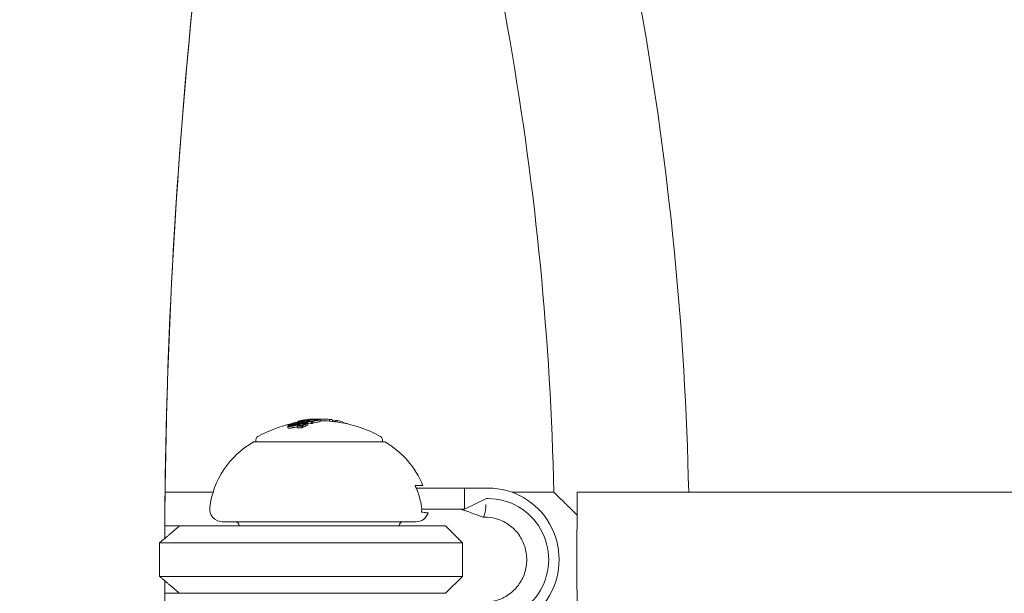
# Model space of a CAD drawing. Units: millimetres. Extents: x -2084 to 6500, y -3183 to 4618.
# Drawn here: x 797 to 914, y 496 to 564 of the extents above; entities that cross this region are included whole.
import ezdxf

# ---------------------------------------------------------------- set-up
doc = ezdxf.new("R2010")
doc.units = ezdxf.units.MM
doc.header["$LTSCALE"] = 0.2
doc.header["$MEASUREMENT"] = 0
doc.header["$PDMODE"] = 1
doc.layers.add('HAGS-Dim Plan', color=7, linetype='Continuous', lineweight=100)
doc.layers.add('HAGS-Plan', color=7, linetype='Continuous')
doc.styles.get("Standard").update_dxf_attribs({"font": 'g13f12d.shx', "height": 300})
doc.dimstyles.new('HAGS - Dim Plan', dxfattribs={"dimtxt": 300, "dimasz": 200, "dimexe": 0.18, "dimexo": 0.0625, "dimgap": 150, "dimtad": 0, "dimlfac": 0.001, "dimrnd": 0.05, "dimzin": 1, "dimdsep": 46, "dimtxsty": 'Standard', "dimblk": 'HAGS - Dim Plan arrow', "dimcen": 0.1, "dimse1": 1, "dimse2": 1, "dimclrd": 1, "dimadec": 0, "dimazin": 0, "dimtfac": 1, "dimtofl": 0, "dimtmove": 0, "dimatfit": 3, "dimfxl": 1, "dimtolj": 1, "dimtzin": 0, "dimarcsym": 0})

# ---------------------------------------------------------------- blocks, each defined once
blk = doc.blocks.new('HAGS - Dim Plan arrow')
at = {"color": 1, "lineweight": 0}
blk.add_lwpolyline([(0, 0, 0, 0.35, 0), (-1, 0, 0.015, 0.015, 0)], format="xyseb", dxfattribs=at)
blk = doc.blocks.new('*D9')
at = {"layer": 'Defpoints', "color": 0, "transparency": 16777216}
for p in [(5084, 4421.26), (-2084, 500), (5084, 500)]:
    blk.add_point(p, dxfattribs=at)
at = {"layer": 'HAGS-Dim Plan', "color": 1, "lineweight": -2, "transparency": 16777216}
for p, q in [((-1884, 4421.26), (924.56, 4421.26)), ((4884, 4421.26), (2075.44, 4421.26))]:
    blk.add_line(p, q, dxfattribs=at)
at = {"layer": 'HAGS-Dim Plan', "color": 1, "lineweight": -2, "transparency": 16777216, "xscale": 200, "yscale": 200, "zscale": 200, "rotation": 180}
blk.add_blockref('HAGS - Dim Plan arrow', (-2084, 4421.26), dxfattribs=at)
at = {"layer": 'HAGS-Dim Plan', "color": 1, "lineweight": -2, "transparency": 16777216, "xscale": 200, "yscale": 200, "zscale": 200}
blk.add_blockref('HAGS - Dim Plan arrow', (5084, 4421.26), dxfattribs=at)
at = {"layer": 'HAGS-Dim Plan', "color": 0, "transparency": 16777216, "insert": (1500, 4421.26), "char_height": 300, "attachment_point": 5}
blk.add_mtext('\\A1;7.15m', dxfattribs=at)
blk = doc.blocks.new('*D8')
at = {"layer": 'Defpoints', "color": 0, "transparency": 16777216}
for p in [(3224, 3886.48), (-224, 500, 481), (3224, 500, 481)]:
    blk.add_point(p, dxfattribs=at)
at = {"layer": 'HAGS-Dim Plan', "color": 1, "lineweight": -2, "transparency": 16777216}
for p, q in [((-24, 3886.48), (879.56, 3886.48)), ((3024, 3886.48), (2120.44, 3886.48))]:
    blk.add_line(p, q, dxfattribs=at)
at = {"layer": 'HAGS-Dim Plan', "color": 1, "lineweight": -2, "transparency": 16777216, "xscale": 200, "yscale": 200, "zscale": 200, "rotation": 180}
blk.add_blockref('HAGS - Dim Plan arrow', (-224, 3886.48), dxfattribs=at)
at = {"layer": 'HAGS-Dim Plan', "color": 1, "lineweight": -2, "transparency": 16777216, "xscale": 200, "yscale": 200, "zscale": 200}
blk.add_blockref('HAGS - Dim Plan arrow', (3224, 3886.48), dxfattribs=at)
at = {"layer": 'HAGS-Dim Plan', "color": 0, "transparency": 16777216, "insert": (1500, 3886.48), "char_height": 300, "attachment_point": 5}
blk.add_mtext('\\A1;3.45m', dxfattribs=at)

msp = doc.modelspace()

# ---------------------------------------------------------------- linework, layer by layer
at = {"layer": 'HAGS-Plan', "lineweight": 0}
for p, q in [((831.185, 516.579), (831.184, 516.579)), ((831.185, 516.456), (831.185, 516.579)), ((831.213, 516.656), (831.213, 516.658)), ((832.14, 516.558), (832.14, 516.602)), ((832.452, 516.439), (832.452, 516.639)), ((833.542, 516.65), (833.542, 516.651)), ((833.552, 516.446), (833.552, 516.646)), ((833.939, 516.415), (833.939, 516.614)), ((828.617, 515.685), (828.617, 515.885)), ((828.905, 515.856), (828.905, 516.004)), ((828.929, 515.856), (828.929, 515.976)), ((829.222, 516.201), (829.222, 516.212)), ((829.37, 516.205), (829.37, 516.239)), ((829.37, 516.187), (829.37, 516.187)), ((829.374, 516.206), (829.374, 516.248)), ((829.57, 515.974), (829.57, 516.078)), ((829.715, 515.661), (829.715, 515.861)), ((829.787, 516.308), (829.787, 516.379)), ((829.858, 516.182), (829.858, 516.269)), ((829.895, 515.898), (829.895, 515.912)), ((830.004, 516.219), (830.004, 516.325)), ((830.118, 516.418), (830.118, 516.471)), ((830.211, 516.266), (830.211, 516.357)), ((830.279, 515.891), (830.279, 515.895)), ((830.302, 515.65), (830.302, 515.85)), ((830.312, 516.396), (830.312, 516.403)), ((830.395, 515.701), (830.395, 515.901)), ((830.405, 516.297), (830.405, 516.359)), ((830.419, 516.392), (830.419, 516.414)), ((830.486, 516.051), (830.486, 516.175)), ((830.527, 516.427), (830.527, 516.495)), ((830.644, 516.149), (830.644, 516.165)), ((830.749, 516.105), (830.749, 516.169)), ((830.749, 516.056), (830.749, 516.056)), ((830.85, 516.306), (830.85, 516.407)), ((830.995, 516.031), (830.995, 516.231)), ((831.014, 516.56), (831.014, 516.565)), ((831.026, 516.423), (831.026, 516.433)), ((831.436, 516.398), (831.436, 516.402)), ((831.448, 516.168), (831.448, 516.368)), ((831.553, 516.202), (831.553, 516.402)), ((834.317, 516.369), (834.317, 516.529)), ((834.509, 516.342), (834.509, 516.513)), ((835.264, 516.212), (835.264, 516.286)), ((835.33, 516.199), (835.33, 516.2)), ((835.522, 516.159), (835.522, 516.183)), ((824.84, 514), (824.84, 514.257)), ((839.84, 514), (839.84, 514.257)), ((824.696, 514), (824.64, 514)), ((840.04, 514), (824.696, 514)), ((843.732, 508.8), (844.647, 508.8)), ((845.464, 508.5), (843.863, 508.5)), ((847.487, 508.5), (845.464, 508.5)), ((849.608, 508.5), (847.487, 508.5)), ((852.387, 508.5), (849.608, 508.5)), ((849.608, 506), (849.608, 508.5)), ((814.049, 508), (819.746, 508)), ((852.189, 507.25), (849.608, 506)), ((852.387, 507.25), (852.189, 507.25)), ((855.239, 508), (860.198, 508)), ((923.769, 508), (862.983, 508)), ((845.464, 506), (844.513, 506)), ((845.464, 506), (847.487, 506)), ((849.608, 506), (847.487, 506)), ((851.995, 505.049), (851.797, 505.049)), ((815.748, 504), (814.012, 504)), ((815.748, 504), (829.35, 504)), ((820.84, 504.5), (820.924, 504.5)), ((820.924, 504.5), (843.84, 504.5)), ((834.945, 504), (829.35, 504)), ((847.34, 504), (834.945, 504)), ((847.34, 504), (849.34, 502)), ((813.395, 502), (813.395, 498)), ((828.951, 502), (813.395, 502)), ((828.951, 502), (835.292, 502)), ((835.292, 502), (849.34, 502)), ((849.34, 502), (849.34, 498)), ((813.395, 498), (828.951, 498)), ((835.292, 498), (828.951, 498)), ((849.34, 498), (835.292, 498)), ((847.34, 496), (849.34, 498)), ((815.748, 496), (814.012, 496)), ((829.35, 496), (815.748, 496)), ((829.35, 496), (834.945, 496)), ((834.945, 496), (847.34, 496))]:
    msp.add_line(p, q, dxfattribs=at)
for centre, radius, start, end in [((1470.356, 500), 694.356, 143.572112, 180), ((1470.356, 500), 656.356, 168.468734, 179.781266), ((1470.356, 500), 656.356, 168.908997, 179.65082), ((500, 500), 360.286, 1.27233, 18.39118), ((500, 500), 376.286, 1.21822, 10.03178), ((832.34, 501.7), 15, 90, 90.61532), ((832.34, 501.7), 15, 89.17244, 90), ((832.34, 501.7), 15, 84.20493, 84.70878), ((832.34, 501.5), 15, 102.87419, 119.09777), ((832.34, 501.5), 15, 60.90223, 84.20493), ((825.24, 514.257), 0.4, 119.09777, 180), ((839.44, 514.257), 0.4, 0, 60.90223), ((829.768, 504.868), 10.5, 119.86179, 172.77138), ((824.64, 513.8), 0.2, 90, 119.86179), ((840.04, 513.8), 0.2, 60.13821, 90), ((834.911, 504.868), 10.5, 21.99464, 60.13821), ((820.84, 506), 1.5, 172.77138, 270), ((843.84, 506), 1.5, 270, 341.88465), ((822.34, 504), 0.5, 0, 90), ((842.34, 504), 0.5, 90, 180), ((1470.356, 500), 694.356, 180, 216.427888), ((1470.356, 500), 656.356, 180.218734, 191.531266)]:
    msp.add_arc(centre, radius, start, end, dxfattribs=at)
at = {"layer": 'HAGS-Plan', "lineweight": 0, "extrusion": (0, 0, -1)}
for centre, major_axis, ratio, start_param, end_param in [((832.341, 501.7), (0, 15), 0.6087614, -0.213728, -0.1269577), ((831.941, 501.7), (0, 14.986), 0.7933533, -0.0776838, -0.0612391), ((831.201, 516.555), (0.868, 0.058), 0.0998772, -1.4531377, -0.9908057), ((832.328, 501.7), (0, 15), 0.9612294, -0.0466556, -0.0011661), ((832.328, 501.7), (-0.003, 15), 0.9612287, -0.0009666, 0.0852285), ((832.357, 501.7), (-0.005, 15), 0.9612282, 0.0141791, 0.0805799), ((833.21, 501.7), (0, 14.96), 0.6087614, 0.0331845, 0.0563194), ((833.293, 501.7), (0, 14.952), 0.6087614, 0.0284562, 0.0710475), ((831.423, 501.7), (0, 14.955), 0.6087614, -0.2441119, -0.2301059), ((830.745, 501.7), (0, 14.65), 0.868816, -0.1100766, -0.0582187), ((831.505, 501.7), (0, 14.963), 0.6087614, -0.2372761, -0.2362246), ((830.693, 501.7), (0, 14.627), 0.868816, -0.1040069, -0.0664939), ((829.296, 515.953), (0.487, 0.107), 0.1473865, 1.3666626, 1.3842842), ((829.378, 516.029), (-1.42, -0.354), 0.087705, -1.9791264, -1.5719342), ((829.363, 516.046), (-1.344, -0.334), 0.0878465, -1.9773391, -1.648957), ((832.712, 501.7), (0, 14.993), 0.6087614, -0.3345989, -0.3175113), ((829.806, 501.5), (0, 14.162), 0.8587601, -0.0075136, 0.0407702), ((830.556, 501.7), (0, 14.711), 0.7933533, -0.0660025, -0.0276282), ((832.795, 501.7), (0, 14.989), 0.6087614, -0.3264258, -0.323362), ((830.62, 501.7), (0, 14.731), 0.7933533, -0.06135, -0.0278351), ((833.305, 511.384), (7.796, -0.778), 0.6489894, -2.0758044, -2.0489592), ((830.855, 501.7), (0, 14.8), 0.7933516, -0.0627947, -0.0278878), ((830.403, 501.7), (0, 14.659), 0.7933533, -0.0164909, 0), ((830.918, 501.7), (0, 14.817), 0.7933516, -0.0584471, -0.0272071), ((833.251, 501.5), (0, 14.956), 0.6087614, -0.3298281, -0.3190582), ((830.466, 501.7), (0, 14.681), 0.7933533, -0.0091699, -0.0069548), ((832.259, 501.7), (0, 15), 0.6087614, -0.2066326, -0.1339644), ((826.524, 511.648), (7.81, 4.476), 0.2229831, -0.9290184, -0.9043049), ((830.403, 501.7), (0, 14.659), 0.7933533, 0, 0.0001404), ((830.556, 501.7), (0, 14.711), 0.7933533, 0.0251502, 0.0764429), ((829.343, 516.229), (-2.176, -0.449), 0.0056089, -2.4451727, -2.3630771), ((830.62, 501.7), (0, 14.731), 0.7933533, 0.0321889, 0.0692477), ((833.148, 501.7), (0, 14.965), 0.6087614, -0.1899409, -0.1890306), ((833.231, 501.7), (0, 14.958), 0.6087614, -0.1971329, -0.1853586), ((831.2, 502.268), (5.176, 13.603), 0.7461804, -0.4314132, -0.4230671), ((833.799, 501.7), (0, 14.807), 0.7933533, 0.0119545, 0.0440853), ((833.598, 501.7), (0, 14.857), 0.7933533, 0.0610019, 0.0773658), ((833.251, 501.7), (0, 14.956), 0.6087614, 0.1386299, 0.2229165), ((834.611, 501.7), (0, 14.529), 0.7933533, 0.0623821, 0.0791176), ((833.251, 501.7), (0, 14.956), 0.6087614, 0.2521119, 0.2652126)]:
    msp.add_ellipse(centre, major_axis=major_axis, ratio=ratio, start_param=start_param, end_param=end_param, dxfattribs=at)
at = {"layer": 'HAGS-Plan', "lineweight": 0}
for centre, major_axis, ratio, start_param, end_param in [((831.19, 501.699), (-0.017, 14.881), 0.7933565, -0.0009117, 0.0150244), ((832.463, 501.7), (-0.001, 14.993), 0.9611083, -0.0750037, -0.0549958), ((829.296, 515.754), (-0.488, -0.107), 0.1479585, 1.757253, 1.7748329), ((829.806, 501.7), (0, 14.162), 0.8587601, -0.0407702, 0.0075136), ((831.935, 501.7), (0, 14.991), 0.6087614, 0.2306708, 0.2333392), ((832.018, 501.7), (0, 14.995), 0.6087614, 0.2224461, 0.2388785), ((829.856, 501.703), (0.014, 14.195), 0.8587647, -0.0332632, 0.0001264), ((833.168, 501.7), (0, 14.964), 0.6087614, 0.3227041, 0.3231149), ((833.251, 501.7), (0, 14.956), 0.6087614, 0.3190582, 0.3298281), ((826.496, 511.915), (-7.73, -4.422), 0.2223864, -2.2373373, -2.2122564), ((826.524, 511.848), (-7.81, -4.476), 0.2229752, -2.2372863, -2.212573), ((832.633, 501.7), (0, 14.995), 0.6087614, 0.1804783, 0.1966326), ((830.556, 501.5), (0, 14.711), 0.7933533, -0.0764429, -0.0375802), ((832.716, 501.7), (0, 14.993), 0.6087614, 0.1862638, 0.1895924), ((831.12, 501.7), (0, 14.866), 0.7933533, 0.0068684, 0.0089954), ((833.231, 501.5), (0, 14.958), 0.6087614, 0.1853586, 0.1971329), ((831.379, 509.286), (-7.302, -4.736), 0.7668093, -2.0703336, -2.0587189), ((831.446, 509.268), (-7.308, -4.74), 0.7669165, -2.0700036, -2.0583582), ((832.328, 501.5), (0, 15), 0.9612294, -0.085029, -0.0086541), ((833.293, 501.5), (0, 14.952), 0.6087614, -0.0617044, -0.0284562), ((852.387, 500), (0, -8.5), 0.9926726, 0, 3.1415927), ((852.387, 500), (0, -7.25), 0.9926726, 0, 3.1415927), ((851.796, 508.549), (0, -3.5), 0.1208353, -0.0436818, 0.9553244)]:
    msp.add_ellipse(centre, major_axis=major_axis, ratio=ratio, start_param=start_param, end_param=end_param, dxfattribs=at)
for points, knots in [([(830.082, 516.497), (830.151, 516.515), (830.231, 516.533), (830.412, 516.566), (830.512, 516.581), (830.621, 516.596)], [-0.080252565, -0.080252565, -0.080252565, -0.080252565, -0.040096272, -0.040096272, 0, 0, 0, 0]), ([(830.172, 516.507), (830.237, 516.524), (830.312, 516.541), (830.483, 516.572), (830.578, 516.587), (830.681, 516.6)], [-0.075795744, -0.075795744, -0.075795744, -0.075795744, -0.037869462, -0.037869462, 0, 0, 0, 0]), ([(830.351, 516.541), (830.411, 516.553), (830.48, 516.564), (830.639, 516.588), (830.721, 516.598), (830.894, 516.618), (830.98, 516.626), (831.132, 516.638), (831.216, 516.644), (831.297, 516.648)], [-0.071590142, -0.071590142, -0.071590142, -0.071590142, -0.059474983, -0.059474983, -0.04562885, -0.04562885, -0.025856099, -0.025856099, 0, 0, 0, 0]), ([(830.426, 516.546), (830.479, 516.557), (830.54, 516.567), (830.681, 516.588), (830.753, 516.597), (830.906, 516.614), (830.983, 516.621), (831.117, 516.632), (831.192, 516.637), (831.263, 516.641)], [-0.063183343, -0.063183343, -0.063183343, -0.063183343, -0.052520484, -0.052520484, -0.040329613, -0.040329613, -0.02288379, -0.02288379, 0, 0, 0, 0]), ([(830.621, 516.596), (830.715, 516.609), (830.838, 516.623), (831.089, 516.647), (831.228, 516.659), (831.39, 516.669)], [-0.12007664, -0.12007664, -0.12007664, -0.12007664, -0.04904418, -0.04904418, 0, 0, 0, 0]), ([(830.681, 516.6), (830.766, 516.612), (830.878, 516.625), (831.122, 516.648), (831.245, 516.658), (831.376, 516.666)], [-0.087617317, -0.087617317, -0.087617317, -0.087617317, -0.039745686, -0.039745686, 0, 0, 0, 0]), ([(830.996, 516.577), (830.968, 516.572), (830.94, 516.566), (830.911, 516.559), (830.882, 516.553), (830.851, 516.547), (830.819, 516.54)], [1.266649143, 1.266649143, 1.266649143, 1.266649143, 1.280282625, 1.280282625, 1.280282625, 1.293919062, 1.293919062, 1.293919062, 1.293919062]), ([(831.213, 516.658), (831.23, 516.659), (831.251, 516.66), (831.277, 516.662), (831.303, 516.664), (831.332, 516.665), (831.364, 516.667), (831.37, 516.668), (831.376, 516.668), (831.382, 516.668)], [0, 0, 0, 0, 0.455779, 0.455779, 0.455779, 0.9123521, 0.9123521, 0.9123521, 1, 1, 1, 1]), ([(831.263, 516.641), (831.325, 516.645), (831.385, 516.647), (831.501, 516.651), (831.556, 516.652), (831.609, 516.652)], [-0.03899695, -0.03899695, -0.03899695, -0.03899695, -0.019498627, -0.019498627, 0, 0, 0, 0]), ([(831.376, 516.666), (831.51, 516.674), (831.638, 516.68), (831.762, 516.683), (831.819, 516.684), (831.875, 516.685), (831.931, 516.685)], [-0.066143385, -0.066143385, -0.066143385, -0.066143385, -0.020975264, -0.020975264, -0.020975264, 0, 0, 0, 0]), ([(831.382, 516.668), (831.396, 516.669), (831.409, 516.67), (831.437, 516.672), (831.451, 516.673), (831.465, 516.673)], [-0.008408172, -0.008408172, -0.008408172, -0.008408172, -0.0042040797, -0.0042040797, 0, 0, 0, 0]), ([(831.39, 516.669), (831.519, 516.677), (831.645, 516.682), (831.765, 516.686), (831.78, 516.686), (831.794, 516.687), (831.808, 516.687), (831.871, 516.688), (831.933, 516.689), (831.994, 516.689)], [-0.071901605, -0.071901605, -0.071901605, -0.071901605, -0.028266286, -0.028266286, -0.028266286, -0.023012882, -0.023012882, -0.023012882, 0, 0, 0, 0]), ([(831.465, 516.673), (831.497, 516.675), (831.53, 516.677), (831.593, 516.681), (831.624, 516.682), (831.655, 516.684)], [-0.019391757, -0.019391757, -0.019391757, -0.019391757, -0.009695879, -0.009695879, 0, 0, 0, 0]), ([(831.609, 516.652), (831.68, 516.652), (831.745, 516.65), (831.862, 516.644), (831.912, 516.64), (831.954, 516.634)], [-0.053109067, -0.053109067, -0.053109067, -0.053109067, -0.026779652, -0.026779652, 0, 0, 0, 0]), ([(831.672, 516.66), (831.749, 516.66), (831.821, 516.658), (831.947, 516.652), (832.001, 516.647), (832.046, 516.64)], [-0.05763654, -0.05763654, -0.05763654, -0.05763654, -0.029031359, -0.029031359, 0, 0, 0, 0]), ([(831.954, 516.634), (831.988, 516.629), (832.012, 516.622), (832.04, 516.606), (832.037, 516.597), (832.018, 516.579), (831.994, 516.569), (831.927, 516.547), (831.878, 516.537), (831.843, 516.53)], [-0.040246643, -0.040246643, -0.040246643, -0.040246643, -0.033843246, -0.033843246, -0.026306193, -0.026306193, -0.015786791, -0.015786791, 0, 0, 0, 0]), ([(832.046, 516.64), (832.085, 516.634), (832.113, 516.627), (832.144, 516.608), (832.142, 516.598), (832.12, 516.578), (832.093, 516.566), (832.017, 516.542), (831.962, 516.53), (831.923, 516.522)], [-0.045951632, -0.045951632, -0.045951632, -0.045951632, -0.038615908, -0.038615908, -0.029988612, -0.029988612, -0.017978143, -0.017978143, 0, 0, 0, 0]), ([(831.994, 516.689), (832.013, 516.689), (832.032, 516.689), (832.068, 516.689), (832.085, 516.689), (832.102, 516.688)], [-0.014213586, -0.014213586, -0.014213586, -0.014213586, -0.007104484, -0.007104484, 0, 0, 0, 0]), ([(832.031, 516.684), (832.103, 516.683), (832.185, 516.68), (832.282, 516.668), (832.331, 516.66), (832.345, 516.647)], [-0.14104355, -0.14104355, -0.14104355, -0.14104355, -0.04891652, -0.04891652, 0, 0, 0, 0]), ([(832.102, 516.688), (832.181, 516.687), (832.272, 516.683), (832.379, 516.671), (832.434, 516.662), (832.449, 516.647)], [-0.15586056, -0.15586056, -0.15586056, -0.15586056, -0.05403634, -0.05403634, 0, 0, 0, 0]), ([(832.345, 516.647), (832.354, 516.636), (832.344, 516.624), (832.281, 516.594), (832.223, 516.578), (832.183, 516.568)], [-0.043781997, -0.043781997, -0.043781997, -0.043781997, -0.02480997, -0.02480997, 0, 0, 0, 0]), ([(832.449, 516.647), (832.458, 516.636), (832.448, 516.622), (832.38, 516.59), (832.317, 516.573), (832.273, 516.562)], [-0.047448652, -0.047448652, -0.047448652, -0.047448652, -0.026846614, -0.026846614, 0, 0, 0, 0]), ([(828.619, 515.873), (828.612, 515.892), (828.622, 515.915), (828.671, 515.965), (828.711, 515.992), (828.762, 516.02)], [-0.057858474, -0.057858474, -0.057858474, -0.057858474, -0.028972972, -0.028972972, 0, 0, 0, 0]), ([(828.875, 515.82), (828.838, 515.818), (828.804, 515.818), (828.743, 515.821), (828.717, 515.825), (828.673, 515.834), (828.655, 515.84), (828.63, 515.854), (828.622, 515.863), (828.619, 515.873)], [-0.056845647, -0.056845647, -0.056845647, -0.056845647, -0.042649954, -0.042649954, -0.028382565, -0.028382565, -0.014212132, -0.014212132, 0, 0, 0, 0]), ([(828.619, 515.673), (828.622, 515.663), (828.63, 515.654), (828.655, 515.64), (828.673, 515.634), (828.717, 515.625), (828.743, 515.621), (828.804, 515.618), (828.838, 515.618), (828.875, 515.62)], [0, 0, 0, 0, 0.014197116, 0.014197116, 0.028354337, 0.028354337, 0.042640271, 0.042640271, 0.056852847, 0.056852847, 0.056852847, 0.056852847]), ([(828.723, 515.901), (828.717, 515.918), (828.725, 515.939), (828.768, 515.982), (828.803, 516.006), (828.848, 516.029)], [-0.05058211, -0.05058211, -0.05058211, -0.05058211, -0.025286292, -0.025286292, 0, 0, 0, 0]), ([(828.939, 515.857), (828.908, 515.855), (828.879, 515.855), (828.828, 515.858), (828.806, 515.861), (828.768, 515.868), (828.753, 515.873), (828.732, 515.886), (828.725, 515.893), (828.723, 515.901)], [-0.048009836, -0.048009836, -0.048009836, -0.048009836, -0.036020753, -0.036020753, -0.023971147, -0.023971147, -0.012003049, -0.012003049, 0, 0, 0, 0]), ([(828.848, 516.029), (828.913, 516.062), (828.986, 516.094), (829.143, 516.155), (829.224, 516.183), (829.311, 516.21)], [-0.06640869, -0.06640869, -0.06640869, -0.06640869, -0.031862811, -0.031862811, 0, 0, 0, 0]), ([(829.402, 515.903), (829.357, 515.891), (829.311, 515.881), (829.218, 515.862), (829.172, 515.854), (829.082, 515.839), (829.037, 515.833), (828.952, 515.824), (828.912, 515.821), (828.875, 515.82)], [-0.056269513, -0.056269513, -0.056269513, -0.056269513, -0.042198974, -0.042198974, -0.028144056, -0.028144056, -0.014179954, -0.014179954, 0, 0, 0, 0]), ([(828.875, 515.62), (828.912, 515.621), (828.952, 515.624), (829.037, 515.633), (829.081, 515.639), (829.172, 515.654), (829.218, 515.662), (829.31, 515.681), (829.357, 515.691), (829.402, 515.703)], [0, 0, 0, 0, 0.014148319, 0.014148319, 0.028083389, 0.028083389, 0.042172985, 0.042172985, 0.05627313, 0.05627313, 0.05627313, 0.05627313]), ([(828.929, 515.976), (828.913, 515.983), (828.902, 515.994), (828.907, 516.017), (828.914, 516.032), (828.967, 516.068), (828.999, 516.085), (829.083, 516.121), (829.132, 516.139), (829.186, 516.155)], [-0.11924672, -0.11924672, -0.11924672, -0.11924672, -0.0676224, -0.0676224, -0.0388942, -0.0388942, -0.01871545, -0.01871545, 0, 0, 0, 0]), ([(829.57, 516.078), (829.526, 516.063), (829.477, 516.048), (829.426, 516.035), (829.375, 516.022), (829.321, 516.011), (829.269, 516.001), (829.218, 515.991), (829.167, 515.984), (829.12, 515.979), (829.076, 515.974), (829.034, 515.971), (828.999, 515.971), (828.972, 515.971), (828.948, 515.973), (828.929, 515.976)], [0, 0, 0, 0, 0.2152246, 0.2152246, 0.2152246, 0.4311103, 0.4311103, 0.4311103, 0.6411755, 0.6411755, 0.6411755, 0.8427566, 0.8427566, 0.8427566, 1, 1, 1, 1]), ([(829.394, 515.929), (829.331, 515.913), (829.266, 515.899), (829.201, 515.887), (829.137, 515.876), (829.074, 515.867), (829.017, 515.862), (828.99, 515.859), (828.964, 515.858), (828.939, 515.857)], [0, 0, 0, 0, 0.4042389, 0.4042389, 0.4042389, 0.8092722, 0.8092722, 0.8092722, 1, 1, 1, 1]), ([(829.026, 516.007), (829.012, 516.014), (829.007, 516.023), (829.01, 516.033), (829.012, 516.043), (829.023, 516.055), (829.04, 516.067), (829.041, 516.068), (829.042, 516.068), (829.043, 516.069), (829.061, 516.081), (829.086, 516.094), (829.115, 516.107), (829.149, 516.121), (829.189, 516.136), (829.233, 516.149)], [0, 0, 0, 0, 0.2437543, 0.2437543, 0.2437543, 0.4864223, 0.4864223, 0.4864223, 0.5, 0.5, 0.5, 0.7357772, 0.7357772, 0.7357772, 1, 1, 1, 1]), ([(829.52, 516.088), (829.486, 516.077), (829.449, 516.066), (829.41, 516.056), (829.37, 516.045), (829.329, 516.036), (829.288, 516.029), (829.249, 516.021), (829.209, 516.015), (829.173, 516.011), (829.138, 516.007), (829.106, 516.005), (829.079, 516.005), (829.058, 516.005), (829.04, 516.006), (829.026, 516.007)], [0, 0, 0, 0, 0.2172808, 0.2172808, 0.2172808, 0.4342708, 0.4342708, 0.4342708, 0.6457781, 0.6457781, 0.6457781, 0.8485856, 0.8485856, 0.8485856, 1, 1, 1, 1]), ([(829.186, 516.155), (829.259, 516.177), (829.366, 516.206), (829.553, 516.245), (829.609, 516.255), (829.719, 516.272), (829.773, 516.279), (829.825, 516.285)], [-0.073561564, -0.073561564, -0.073561564, -0.073561564, -0.033317418, -0.033317418, -0.016794302, -0.016794302, 0, 0, 0, 0]), ([(829.222, 516.212), (829.225, 516.213), (829.228, 516.214), (829.236, 516.215), (829.24, 516.216), (829.247, 516.218), (829.251, 516.218), (829.256, 516.219), (829.259, 516.219), (829.264, 516.219), (829.265, 516.219), (829.267, 516.218), (829.266, 516.217), (829.265, 516.216), (829.263, 516.215), (829.259, 516.213), (829.257, 516.212), (829.254, 516.211)], [-0.0067256027, -0.0067256027, -0.0067256027, -0.0067256027, -0.0051777897, -0.0051777897, -0.0041091571, -0.0041091571, -0.0033955997, -0.0033955997, -0.0029772215, -0.0029772215, -0.0025868245, -0.0025868245, -0.0019992922, -0.0019992922, -0.0010998668, -0.0010998668, 0, 0, 0, 0]), ([(829.233, 516.149), (829.28, 516.163), (829.331, 516.177), (829.435, 516.203), (829.488, 516.214), (829.596, 516.235), (829.65, 516.244), (829.757, 516.259), (829.809, 516.265), (829.858, 516.269)], [-0.066436436, -0.066436436, -0.066436436, -0.066436436, -0.049791346, -0.049791346, -0.033060982, -0.033060982, -0.016521415, -0.016521415, 0, 0, 0, 0]), ([(829.364, 516.244), (829.369, 516.243), (829.371, 516.241), (829.37, 516.239), (829.37, 516.236), (829.367, 516.233), (829.362, 516.23), (829.357, 516.227), (829.349, 516.223), (829.34, 516.22), (829.331, 516.216), (829.321, 516.213), (829.311, 516.21)], [0, 0, 0, 0, 0.2546927, 0.2546927, 0.2546927, 0.5103806, 0.5103806, 0.5103806, 0.7718904, 0.7718904, 0.7718904, 1, 1, 1, 1]), ([(829.411, 515.705), (829.508, 515.729), (829.604, 515.754), (829.703, 515.781), (829.709, 515.782), (829.715, 515.784)], [0, 0, 0, 0, 0.030358208, 0.030358208, 0.032295785, 0.032295785, 0.032295785, 0.032295785]), ([(829.52, 516.088), (829.614, 516.116), (829.71, 516.143), (829.903, 516.194), (830.001, 516.218), (830.099, 516.241)], [-0.064785635, -0.064785635, -0.064785635, -0.064785635, -0.032323957, -0.032323957, 0, 0, 0, 0]), ([(829.787, 516.379), (829.816, 516.4), (829.855, 516.42), (829.954, 516.46), (830.014, 516.479), (830.082, 516.497)], [-0.083249254, -0.083249254, -0.083249254, -0.083249254, -0.041624721, -0.041624721, 0, 0, 0, 0]), ([(830.408, 516.027), (830.367, 516.016), (830.323, 516.005), (830.231, 515.985), (830.185, 515.977), (830.088, 515.962), (830.042, 515.956), (829.95, 515.947), (829.905, 515.944), (829.863, 515.943)], [-0.054964361, -0.054964361, -0.054964361, -0.054964361, -0.041719692, -0.041719692, -0.028334753, -0.028334753, -0.014355473, -0.014355473, 0, 0, 0, 0]), ([(830.455, 516.007), (830.413, 515.995), (830.368, 515.984), (830.277, 515.964), (830.23, 515.954), (830.133, 515.938), (830.085, 515.931), (829.988, 515.919), (829.941, 515.915), (829.895, 515.912)], [-0.05809491, -0.05809491, -0.05809491, -0.05809491, -0.043547842, -0.043547842, -0.029041057, -0.029041057, -0.014636945, -0.014636945, 0, 0, 0, 0]), ([(829.903, 516.404), (829.932, 516.422), (829.969, 516.44), (830.059, 516.475), (830.112, 516.491), (830.172, 516.507)], [-0.073208853, -0.073208853, -0.073208853, -0.073208853, -0.036581628, -0.036581628, 0, 0, 0, 0]), ([(829.922, 516.07), (830.007, 516.096), (830.096, 516.12), (830.283, 516.164), (830.38, 516.182), (830.479, 516.198)], [-0.060835619, -0.060835619, -0.060835619, -0.060835619, -0.030425733, -0.030425733, 0, 0, 0, 0]), ([(829.97, 516.055), (830.051, 516.08), (830.133, 516.102), (830.219, 516.122), (830.305, 516.142), (830.395, 516.16), (830.486, 516.175)], [0, 0, 0, 0, 0.5, 0.5, 0.5, 1, 1, 1, 1]), ([(830.118, 516.471), (830.13, 516.481), (830.157, 516.493), (830.24, 516.518), (830.296, 516.53), (830.351, 516.541)], [-0.045923738, -0.045923738, -0.045923738, -0.045923738, -0.024229462, -0.024229462, 0, 0, 0, 0]), ([(830.128, 516.248), (830.182, 516.26), (830.239, 516.272), (830.372, 516.293), (830.432, 516.3), (830.534, 516.31), (830.591, 516.313), (830.699, 516.316), (830.75, 516.315), (830.796, 516.312)], [-0.059235047, -0.059235047, -0.059235047, -0.059235047, -0.049040142, -0.049040142, -0.036108165, -0.036108165, -0.018047813, -0.018047813, 0, 0, 0, 0]), ([(830.166, 516.234), (830.211, 516.245), (830.26, 516.254), (830.371, 516.272), (830.421, 516.278), (830.507, 516.286), (830.554, 516.289), (830.646, 516.291), (830.689, 516.291), (830.727, 516.288)], [-0.049761724, -0.049761724, -0.049761724, -0.049761724, -0.041189223, -0.041189223, -0.030317986, -0.030317986, -0.015150469, -0.015150469, 0, 0, 0, 0]), ([(830.312, 516.396), (830.299, 516.388), (830.278, 516.379), (830.252, 516.37), (830.24, 516.366), (830.226, 516.361), (830.211, 516.357)], [0, 0, 0, 0, 0.6803273, 0.6803273, 0.6803273, 1, 1, 1, 1]), ([(830.231, 516.492), (830.246, 516.5), (830.271, 516.509), (830.345, 516.53), (830.392, 516.54), (830.426, 516.546)], [-0.025832424, -0.025832424, -0.025832424, -0.025832424, -0.014568105, -0.014568105, 0, 0, 0, 0]), ([(830.234, 516.406), (830.253, 516.407), (830.27, 516.407), (830.284, 516.406), (830.295, 516.406), (830.305, 516.404), (830.312, 516.403)], [0, 0, 0, 0, 0.5456574, 0.5456574, 0.5456574, 1, 1, 1, 1]), ([(830.279, 515.891), (830.278, 515.897), (830.28, 515.902), (830.285, 515.908), (830.29, 515.914), (830.298, 515.92), (830.308, 515.926), (830.316, 515.93), (830.324, 515.934), (830.334, 515.938)], [0, 0, 0, 0, 0.3692207, 0.3692207, 0.3692207, 0.7399481, 0.7399481, 0.7399481, 1, 1, 1, 1]), ([(830.295, 516.426), (830.323, 516.427), (830.348, 516.427), (830.368, 516.426), (830.386, 516.425), (830.4, 516.424), (830.411, 516.421)], [0, 0, 0, 0, 0.5388958, 0.5388958, 0.5388958, 1, 1, 1, 1]), ([(830.312, 516.403), (830.314, 516.402), (830.315, 516.401), (830.315, 516.398), (830.313, 516.397), (830.312, 516.396)], [-0.0038915125, -0.0038915125, -0.0038915125, -0.0038915125, -0.0020684608, -0.0020684608, 0, 0, 0, 0]), ([(830.412, 516.405), (830.405, 516.401), (830.398, 516.397), (830.381, 516.389), (830.371, 516.385), (830.36, 516.38)], [-0.012655199, -0.012655199, -0.012655199, -0.012655199, -0.006327541, -0.006327541, 0, 0, 0, 0]), ([(830.395, 515.901), (830.393, 515.902), (830.391, 515.902), (830.388, 515.904), (830.387, 515.904), (830.384, 515.906), (830.383, 515.908), (830.384, 515.912), (830.385, 515.915), (830.392, 515.919), (830.396, 515.921), (830.399, 515.923)], [-0.0055636345, -0.0055636345, -0.0055636345, -0.0055636345, -0.0045534892, -0.0045534892, -0.003542257, -0.003542257, -0.0022554822, -0.0022554822, -0.0012305696, -0.0012305696, 0, 0, 0, 0]), ([(830.644, 516.165), (830.648, 516.154), (830.643, 516.14), (830.63, 516.127), (830.62, 516.117), (830.607, 516.107), (830.589, 516.096), (830.583, 516.093), (830.575, 516.089), (830.567, 516.085), (830.539, 516.071), (830.503, 516.056), (830.462, 516.043), (830.445, 516.038), (830.427, 516.032), (830.408, 516.027)], [0, 0, 0, 0, 0.2904435, 0.2904435, 0.2904435, 0.5, 0.5, 0.5, 0.5813328, 0.5813328, 0.5813328, 0.8761635, 0.8761635, 0.8761635, 1, 1, 1, 1]), ([(830.411, 516.421), (830.416, 516.419), (830.419, 516.417), (830.419, 516.411), (830.416, 516.408), (830.412, 516.405)], [-0.0086069165, -0.0086069165, -0.0086069165, -0.0086069165, -0.0046416591, -0.0046416591, 0, 0, 0, 0]), ([(830.747, 516.182), (830.753, 516.167), (830.748, 516.151), (830.733, 516.134), (830.718, 516.117), (830.693, 516.099), (830.659, 516.082), (830.625, 516.064), (830.581, 516.046), (830.531, 516.03), (830.507, 516.022), (830.482, 516.014), (830.455, 516.007)], [0, 0, 0, 0, 0.2856262, 0.2856262, 0.2856262, 0.5713336, 0.5713336, 0.5713336, 0.861971, 0.861971, 0.861971, 1, 1, 1, 1]), ([(830.479, 516.198), (830.508, 516.202), (830.538, 516.205), (830.566, 516.206), (830.595, 516.208), (830.622, 516.208), (830.646, 516.206), (830.669, 516.205), (830.69, 516.202), (830.707, 516.198), (830.725, 516.194), (830.739, 516.188), (830.747, 516.182)], [0, 0, 0, 0, 0.2447248, 0.2447248, 0.2447248, 0.4902812, 0.4902812, 0.4902812, 0.7339259, 0.7339259, 0.7339259, 1, 1, 1, 1]), ([(830.486, 516.175), (830.504, 516.177), (830.521, 516.178), (830.556, 516.18), (830.572, 516.18), (830.602, 516.178), (830.614, 516.176), (830.634, 516.171), (830.64, 516.168), (830.644, 516.165)], [-0.0083890003, -0.0083890003, -0.0083890003, -0.0083890003, -0.0071152083, -0.0071152083, -0.0057083332, -0.0057083332, -0.0036995206, -0.0036995206, 0, 0, 0, 0]), ([(830.861, 516.177), (830.827, 516.148), (830.779, 516.119), (830.641, 516.05), (830.559, 516.02), (830.503, 516)], [-0.038737587, -0.038737587, -0.038737587, -0.038737587, -0.021910411, -0.021910411, 0, 0, 0, 0]), ([(830.797, 516.521), (830.776, 516.517), (830.752, 516.514), (830.728, 516.51), (830.704, 516.507), (830.679, 516.504), (830.654, 516.502), (830.63, 516.5), (830.606, 516.498), (830.584, 516.496), (830.563, 516.495), (830.543, 516.495), (830.527, 516.495)], [0, 0, 0, 0, 0.2524151, 0.2524151, 0.2524151, 0.5056845, 0.5056845, 0.5056845, 0.7570666, 0.7570666, 0.7570666, 1, 1, 1, 1]), ([(830.959, 516.178), (830.922, 516.147), (830.869, 516.114), (830.718, 516.039), (830.628, 516.006), (830.568, 515.984)], [-0.04245409, -0.04245409, -0.04245409, -0.04245409, -0.024007989, -0.024007989, 0, 0, 0, 0]), ([(830.568, 515.784), (830.628, 515.806), (830.718, 515.839), (830.869, 515.914), (830.922, 515.947), (830.959, 515.978)], [0, 0, 0, 0, 0.023957287, 0.023957287, 0.042444514, 0.042444514, 0.042444514, 0.042444514]), ([(830.743, 516.525), (830.732, 516.523), (830.719, 516.521), (830.707, 516.52), (830.694, 516.518), (830.681, 516.517), (830.668, 516.515), (830.667, 516.515), (830.667, 516.515), (830.666, 516.515), (830.654, 516.514), (830.642, 516.513), (830.631, 516.512), (830.62, 516.512), (830.61, 516.512), (830.601, 516.512), (830.6, 516.512), (830.599, 516.512), (830.598, 516.512)], [0, 0, 0, 0, 0.2431064, 0.2431064, 0.2431064, 0.4872662, 0.4872662, 0.4872662, 0.5, 0.5, 0.5, 0.7293154, 0.7293154, 0.7293154, 0.9693862, 0.9693862, 0.9693862, 1, 1, 1, 1]), ([(830.727, 516.288), (830.764, 516.285), (830.796, 516.28), (830.821, 516.273), (830.824, 516.272), (830.827, 516.271), (830.83, 516.271), (830.85, 516.264), (830.866, 516.256), (830.877, 516.248), (830.879, 516.246), (830.882, 516.243), (830.884, 516.241), (830.89, 516.233), (830.892, 516.224), (830.89, 516.215), (830.889, 516.21), (830.887, 516.206), (830.884, 516.201), (830.879, 516.193), (830.872, 516.185), (830.861, 516.177)], [0, 0, 0, 0, 0.25, 0.25, 0.25, 0.2790441, 0.2790441, 0.2790441, 0.5, 0.5, 0.5, 0.5582493, 0.5582493, 0.5582493, 0.75, 0.75, 0.75, 0.8438375, 0.8438375, 0.8438375, 1, 1, 1, 1]), ([(830.819, 516.54), (830.808, 516.537), (830.795, 516.535), (830.783, 516.532), (830.77, 516.53), (830.757, 516.528), (830.743, 516.525)], [0.250479859, 0.250479859, 0.250479859, 0.250479859, 0.2554060981, 0.2554060981, 0.2554060981, 0.2603324722, 0.2603324722, 0.2603324722, 0.2603324722]), ([(830.796, 516.312), (830.846, 516.308), (830.888, 516.301), (830.92, 516.291), (830.952, 516.281), (830.975, 516.269), (830.986, 516.255), (830.997, 516.241), (830.998, 516.225), (830.987, 516.207), (830.981, 516.198), (830.972, 516.188), (830.959, 516.178)], [0, 0, 0, 0, 0.2784708, 0.2784708, 0.2784708, 0.5567966, 0.5567966, 0.5567966, 0.841473, 0.841473, 0.841473, 1, 1, 1, 1]), ([(830.894, 516.54), (830.879, 516.536), (830.864, 516.533), (830.848, 516.53), (830.832, 516.527), (830.815, 516.524), (830.797, 516.521)], [0.312717578, 0.312717578, 0.312717578, 0.312717578, 0.31896902, 0.31896902, 0.31896902, 0.325220639, 0.325220639, 0.325220639, 0.325220639]), ([(830.959, 515.978), (830.979, 515.994), (830.991, 516.009), (830.995, 516.026), (830.995, 516.029), (830.995, 516.031)], [0, 0, 0, 0, 0.01842948, 0.01842948, 0.021668014, 0.021668014, 0.021668014, 0.021668014]), ([(831.843, 516.53), (831.795, 516.519), (831.735, 516.509), (831.609, 516.491), (831.535, 516.482), (831.399, 516.47), (831.317, 516.463), (831.167, 516.455), (831.086, 516.452), (830.995, 516.452)], [-0.31998015, -0.31998015, -0.31998015, -0.31998015, -0.20060062, -0.20060062, -0.09484056, -0.09484056, -0.03124269, -0.03124269, 0, 0, 0, 0]), ([(831.923, 516.522), (831.871, 516.511), (831.808, 516.5), (831.659, 516.478), (831.579, 516.469), (831.409, 516.452), (831.321, 516.446), (831.169, 516.437), (831.087, 516.434), (831.026, 516.433)], [-0.04343532, -0.04343532, -0.04343532, -0.04343532, -0.037618043, -0.037618043, -0.030824642, -0.030824642, -0.019949627, -0.019949627, 0, 0, 0, 0]), ([(831.437, 516.399), (831.434, 516.402), (831.436, 516.406), (831.44, 516.41), (831.444, 516.414), (831.452, 516.417), (831.462, 516.421), (831.467, 516.423), (831.474, 516.425), (831.481, 516.427)], [0, 0, 0, 0, 0.394587, 0.394587, 0.394587, 0.7910355, 0.7910355, 0.7910355, 1, 1, 1, 1]), ([(831.481, 516.427), (831.498, 516.431), (831.516, 516.436), (831.535, 516.44), (831.553, 516.444), (831.573, 516.448), (831.595, 516.452)], [-0.007737217, -0.007737217, -0.007737217, -0.007737217, 0, 0, 0, 0.007734705, 0.007734705, 0.007734705, 0.007734705]), ([(831.553, 516.402), (831.549, 516.402), (831.545, 516.404), (831.54, 516.406), (831.539, 516.408), (831.54, 516.41), (831.541, 516.412), (831.547, 516.415), (831.551, 516.416), (831.558, 516.418)], [-0.023622332, -0.023622332, -0.023622332, -0.023622332, -0.015095835, -0.015095835, -0.008102207, -0.008102207, -0.002948502, -0.002948502, -0.000000179, -0.000000179, -0.000000179, -0.000000179]), ([(831.558, 516.418), (831.573, 516.422), (831.589, 516.426), (831.605, 516.429), (831.622, 516.433), (831.639, 516.437), (831.658, 516.44)], [-0.00681717, -0.00681717, -0.00681717, -0.00681717, 0, 0, 0, 0.006814832, 0.006814832, 0.006814832, 0.006814832]), ([(831.658, 516.24), (831.639, 516.237), (831.622, 516.233), (831.605, 516.229), (831.589, 516.226), (831.573, 516.222), (831.558, 516.218)], [-0.00681485, -0.00681485, -0.00681485, -0.00681485, 0, 0, 0, 0.00681607, 0.00681607, 0.00681607, 0.00681607]), ([(832.183, 516.568), (832.121, 516.553), (832.048, 516.537), (831.882, 516.504), (831.79, 516.487), (831.689, 516.469)], [-0.076047532, -0.076047532, -0.076047532, -0.076047532, -0.038044721, -0.038044721, 0, 0, 0, 0]), ([(832.273, 516.562), (832.208, 516.546), (832.131, 516.529), (831.956, 516.494), (831.859, 516.476), (831.753, 516.458)], [-0.080210161, -0.080210161, -0.080210161, -0.080210161, -0.04012738, -0.04012738, 0, 0, 0, 0]), ([(831.753, 516.258), (831.859, 516.276), (831.956, 516.294), (832.131, 516.329), (832.208, 516.346), (832.273, 516.362)], [0, 0, 0, 0, 0.040127257, 0.040127257, 0.080210161, 0.080210161, 0.080210161, 0.080210161]), ([(832.273, 516.362), (832.317, 516.373), (832.38, 516.39), (832.441, 516.419), (832.452, 516.429), (832.452, 516.439)], [0, 0, 0, 0, 0.026872153, 0.026872153, 0.042483186, 0.042483186, 0.042483186, 0.042483186]), ([(843.732, 508.8), (843.865, 508.509), (843.981, 508.217), (844.238, 507.473), (844.374, 506.952), (844.476, 506.345), (844.488, 506.267), (844.5, 506.189)], [1.22444074, 1.22444074, 1.22444074, 1.22444074, 1.3136911, 1.3136911, 1.46086024, 1.46086024, 1.48262249, 1.48262249, 1.48262249, 1.48262249]), ([(860.198, 508), (860.198, 508), (860.198, 508), (860.198, 507.999), (860.314, 507.887), (860.793, 507.418), (861.198, 507.02), (862.053, 506.181), (862.479, 505.762), (862.955, 505.293)], [-1.73270874, -1.73270874, -1.73270874, -1.73270874, -1.73199394, -1.73199394, -1.44563066, -1.44563066, -1.09061776, -1.09061776, -0.82244506, -0.82244506, -0.82244506, -0.82244506]), ([(862.983, 508), (862.983, 508), (862.983, 507.952), (862.98, 507.75), (862.978, 507.595), (862.973, 507.187), (862.971, 506.933), (862.964, 506.345), (862.961, 506.012), (862.955, 505.302), (862.952, 504.9), (862.946, 504.027), (862.943, 503.554), (862.938, 502.569), (862.936, 502.055), (862.934, 501.022), (862.933, 500.502), (862.933, 499.498), (862.934, 498.978), (862.936, 497.945), (862.938, 497.431), (862.943, 496.446), (862.946, 495.973), (862.952, 495.1), (862.955, 494.698), (862.961, 493.988), (862.964, 493.655), (862.971, 493.067), (862.973, 492.813), (862.978, 492.405), (862.98, 492.251), (862.983, 492.048), (862.983, 492), (862.983, 492)], [-24.1082203, -24.1082203, -24.1082203, -24.1082203, -22.6014566, -22.6014566, -21.0946928, -21.0946928, -19.587929, -19.587929, -18.0811652, -18.0811652, -16.5744015, -16.5744015, -15.0676377, -15.0676377, -13.5608739, -13.5608739, -12.0541102, -12.0541102, -10.5473464, -10.5473464, -9.0405826, -9.0405826, -7.5338189, -7.5338189, -6.0270551, -6.0270551, -4.5202913, -4.5202913, -3.0135275, -3.0135275, -1.5067638, -1.5067638, 0, 0, 0, 0]), ([(844.5, 506.189), (844.508, 506.124), (844.513, 506.06), (844.513, 506), (844.513, 505.89), (844.496, 505.767), (844.467, 505.651)], [0.95046684, 0.95046684, 0.95046684, 0.95046684, 0.96855699, 0.96855699, 0.96855699, 1.001672859, 1.001672859, 1.001672859, 1.001672859]), ([(844.467, 505.651), (844.59, 505.637), (844.703, 505.623), (845.007, 505.585), (845.165, 505.562), (845.255, 505.542), (845.266, 505.537), (845.265, 505.534)], [5.01512374, 5.01512374, 5.01512374, 5.01512374, 5.11536749, 5.11536749, 5.35868433, 5.35868433, 5.45216382, 5.45216382, 5.45216382, 5.45216382]), ([(851.778, 505.052), (851.341, 505.213), (850.904, 505.374), (850.224, 505.623), (849.974, 505.715), (849.692, 505.815), (849.64, 505.833), (849.548, 505.865), (849.507, 505.879), (849.398, 505.916), (849.34, 505.934), (849.246, 505.961), (849.208, 505.971), (849.101, 505.994), (849.042, 506), (848.985, 506)], [0, 0, 0, 0, 1.4018717, 1.4018717, 2.1714367, 2.1714367, 2.3520505, 2.3520505, 2.5161057, 2.5161057, 2.8470739, 2.8470739, 3.1809939, 3.1809939, 3.8778901, 3.8778901, 3.8778901, 3.8778901]), ([(851.995, 494.951), (852.531, 494.951), (853.068, 495.039), (854.085, 495.384), (854.566, 495.64), (855.42, 496.292), (855.795, 496.687), (856.4, 497.574), (856.631, 498.066), (856.929, 499.095), (856.996, 499.633), (856.961, 500.702), (856.859, 501.233), (856.496, 502.237), (856.236, 502.709), (855.58, 503.55), (855.185, 503.917), (854.298, 504.51), (853.806, 504.735), (852.87, 504.99), (852.432, 505.049), (851.995, 505.049)], [0, 0, 0, 0, 0.32447, 0.32447, 0.6479814, 0.6479814, 0.9690998, 0.9690998, 1.2874975, 1.2874975, 1.6039099, 1.6039099, 1.9197091, 1.9197091, 2.2364331, 2.2364331, 2.5553446, 2.5553446, 2.8769832, 2.8769832, 3.1415927, 3.1415927, 3.1415927, 3.1415927])]:
    msp.add_open_spline(points, degree=3, knots=knots, dxfattribs=at)
for points, degree in [([(831.931, 516.685), (831.966, 516.685), (831.999, 516.685), (832.031, 516.684)], 3), ([(828.617, 515.685), (828.617, 515.681), (828.617, 515.676), (828.619, 515.673)], 3), ([(828.762, 516.02), (828.896, 516.087), (829.06, 516.151), (829.254, 516.211)], 3), ([(828.905, 515.857), (828.904, 515.857), (828.903, 515.856), (828.902, 515.856)], 3), ([(829.497, 515.955), (829.463, 515.946), (829.428, 515.937), (829.394, 515.929)], 3), ([(829.57, 516.078), (829.703, 516.117), (829.838, 516.154), (829.975, 516.188)], 3), ([(830.099, 516.241), (830.108, 516.244), (830.118, 516.246), (830.128, 516.248)], 3), ([(830.399, 515.723), (830.398, 515.722), (830.397, 515.721), (830.395, 515.721)], 3), ([(831.558, 516.218), (831.556, 516.217), (831.554, 516.217), (831.553, 516.217)], 3), ([(813.395, 502), (814.564, 502.962), (815.748, 504)], 2), ([(815.748, 496), (814.564, 497.038), (813.395, 498)], 2)]:
    msp.add_open_spline(points, degree=degree, dxfattribs=at)

# ---------------------------------------------------------------- dimensions: what is measured, and where the dimension line sits
at = {"layer": 'HAGS-Dim Plan'}
for base, p1, p2, picture, middle in [((5084, 4421.261), (-2084, 500), (5084, 500), '*D9', (1500, 4421.261)), ((3224, 3886.482), (-224, 500, 481), (3224, 500, 481), '*D8', (1500, 3886.482))]:
    dim = msp.add_linear_dim(base=base, p1=p1, p2=p2, dimstyle='HAGS - Dim Plan', override={"dimpost": 'm'}, dxfattribs=at)
    dim.commit()
    dim.dimension.update_dxf_attribs({"geometry": picture, "text_midpoint": middle})

doc.saveas('drawing.dxf')
